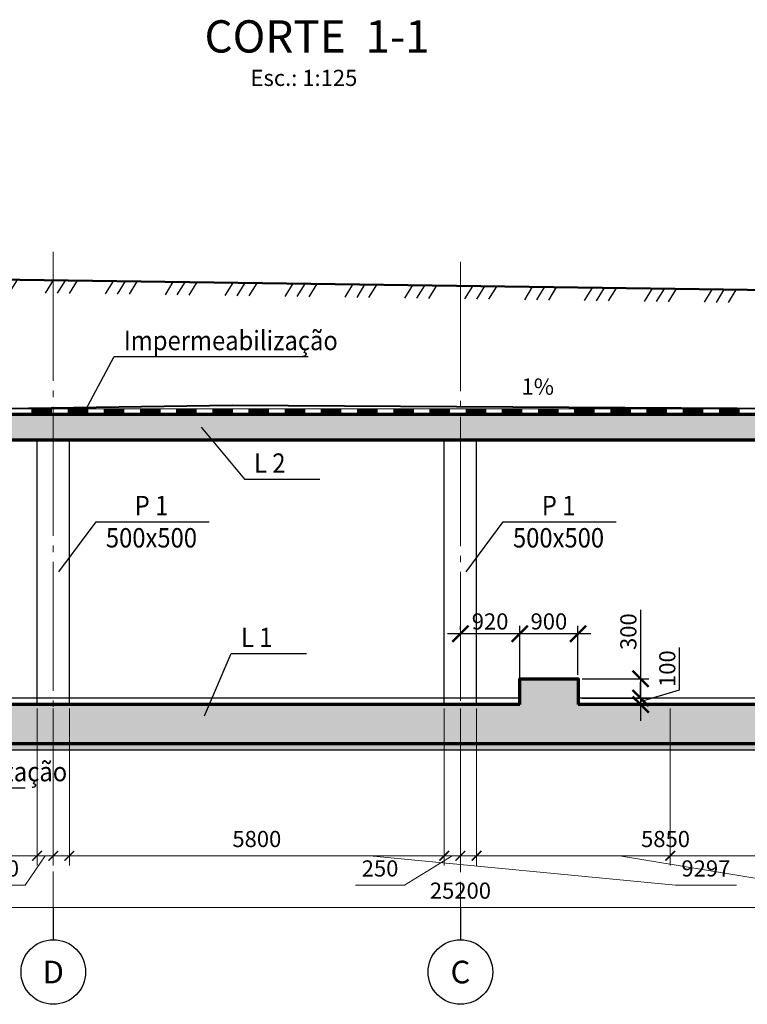
# Model space of a CAD drawing. Units: millimetres. Extents: x 308454 to 501651, y 8198 to 502824.
# Drawn here: x 475005 to 486265, y 444060 to 459310 of the extents above; entities that cross this region are included whole.
import ezdxf
from ezdxf.enums import TextEntityAlignment as Align

# ---------------------------------------------------------------- set-up
doc = ezdxf.new("R2010")
doc.units = ezdxf.units.MM
doc.linetypes.add('GOST2.303 5', pattern=[24, 20, -1.5, 1, -1.5])
doc.layers.get('Defpoints').update_dxf_attribs({"color": 130})
for name, color, linetype, lineweight in [('Text', 7, 'Continuous', 15), ('ос', 159, 'Continuous', 15), ('размери', 64, 'Continuous', 15), ('толстая 60', 23, 'Continuous', 70), ('тонкий', 160, 'Continuous', 25), ('Штриховка', 252, 'Continuous', 13)]:
    doc.layers.add(name, color=color, linetype=linetype, lineweight=lineweight)
doc.styles.add('Arial Cyr', font='ARIAL.TTF', dxfattribs={"width": 0.9})
doc.styles.add('GOST 2.304', font='ARIAL.TTF')
doc.styles.get("Standard").update_dxf_attribs({"font": 'ARIAL.TTF'})
doc.styles.add('СПДС', font='ARIAL.TTF')
doc.dimstyles.new('SPDS', dxfattribs={"dimscale": 100, "dimtxt": 2.5, "dimasz": 2.5, "dimexe": 1.25, "dimexo": 0.625, "dimtad": 1, "dimdec": 0, "dimrnd": 0.001, "dimtxsty": 'GOST 2.304', "dimblk": 'ARCHTICK', "dimblk1": 'ARCHTICK', "dimblk2": 'ARCHTICK', "dimcen": 2.5, "dimdle": 2, "dimadec": 0, "dimazin": 2, "dimtfac": 0.75, "dimtdec": 4, "dimtmove": 1, "dimatfit": 3, "dimfxl": 0, "dimtolj": 1, "dimarcsym": 0})
doc.dimstyles.new('СПДС', dxfattribs={"dimtxt": 2.5, "dimasz": 1.5, "dimexe": 1.5, "dimexo": 0.625, "dimgap": 1, "dimtad": 1, "dimdec": 0, "dimtxsty": 'СПДС', "dimblk": 'ARCHTICK', "dimcen": 2.5, "dimdle": 1.5, "dimclrd": 256, "dimclre": 256, "dimclrt": 256, "dimadec": 0, "dimazin": 0, "dimtfac": 1, "dimtdec": 0, "dimtmove": 1, "dimatfit": 0, "dimfxl": 0, "dimlwd": -1, "dimlwe": -1, "dimarcsym": 0})

# ---------------------------------------------------------------- blocks, each defined once
blk = doc.blocks.new('_ArchTick')
at = {"color": 0, "linetype": 'ByBlock', "const_width": 0.15}
blk.add_lwpolyline([(-0.5, -0.5), (0.5, 0.5)], dxfattribs=at)
blk = doc.blocks.new('*D34')
at = {"layer": 'Defpoints', "color": 0, "ltscale": 100}
for p in [(469225, 446360), (475275, 446360), (475275, 446360)]:
    blk.add_point(p, dxfattribs=at)
at = {"layer": 'размери', "ltscale": 100}
for p, q in [((469225, 446422), (469225, 446510)), ((475275, 446422), (475275, 446510)), ((469075, 446360), (475425, 446360))]:
    blk.add_line(p, q, dxfattribs=at)
at = {"layer": 'размери', "ltscale": 100, "xscale": 150, "yscale": 150, "zscale": 150, "rotation": 180}
blk.add_blockref('_ArchTick', (469225, 446360), dxfattribs=at)
at = {"layer": 'размери', "ltscale": 100, "xscale": 150, "yscale": 150, "zscale": 150}
blk.add_blockref('_ArchTick', (475275, 446360), dxfattribs=at)
at = {"layer": 'размери', "ltscale": 100, "insert": (472250, 446588), "char_height": 250, "attachment_point": 5, "style": 'СПДС'}
blk.add_mtext('6050', dxfattribs=at)
blk = doc.blocks.new('*D35')
at = {"layer": 'Defpoints', "color": 0, "ltscale": 100}
for p in [(475775, 448702), (475775, 446360), (481575, 446360)]:
    blk.add_point(p, dxfattribs=at)
at = {"layer": 'размери', "ltscale": 100}
for p, q in [((475775, 448639), (475775, 446210)), ((481575, 446422), (481575, 446510)), ((481725, 446360), (475625, 446360))]:
    blk.add_line(p, q, dxfattribs=at)
at = {"layer": 'размери', "ltscale": 100, "xscale": 150, "yscale": 150, "zscale": 150, "rotation": 180}
blk.add_blockref('_ArchTick', (475775, 446360), dxfattribs=at)
at = {"layer": 'размери', "ltscale": 100, "xscale": 150, "yscale": 150, "zscale": 150}
blk.add_blockref('_ArchTick', (481575, 446360), dxfattribs=at)
at = {"layer": 'размери', "ltscale": 100, "insert": (478675, 446588), "char_height": 250, "attachment_point": 5, "style": 'СПДС'}
blk.add_mtext('5800', dxfattribs=at)
blk = doc.blocks.new('*D36')
at = {"layer": 'Defpoints', "color": 0, "ltscale": 100}
for p in [(482075, 446360), (482075, 446360), (487925, 446360)]:
    blk.add_point(p, dxfattribs=at)
at = {"layer": 'размери', "ltscale": 100}
for p, q in [((482075, 446422), (482075, 446510)), ((487925, 446422), (487925, 446510)), ((488075, 446360), (481925, 446360))]:
    blk.add_line(p, q, dxfattribs=at)
at = {"layer": 'размери', "ltscale": 100, "xscale": 150, "yscale": 150, "zscale": 150, "rotation": 180}
blk.add_blockref('_ArchTick', (482075, 446360), dxfattribs=at)
at = {"layer": 'размери', "ltscale": 100, "xscale": 150, "yscale": 150, "zscale": 150}
blk.add_blockref('_ArchTick', (487925, 446360), dxfattribs=at)
at = {"layer": 'размери', "ltscale": 100, "insert": (485000, 446588), "char_height": 250, "attachment_point": 5, "style": 'СПДС'}
blk.add_mtext('5850', dxfattribs=at)
blk = doc.blocks.new('*D38')
at = {"layer": 'Defpoints', "color": 0, "ltscale": 100}
for p in [(469226, 445560), (494426, 445560), (494426, 445560)]:
    blk.add_point(p, dxfattribs=at)
at = {"layer": 'размери', "ltscale": 100}
for p, q in [((469226, 445622), (469226, 445710)), ((494426, 445622), (494426, 445710)), ((469076, 445560), (494576, 445560))]:
    blk.add_line(p, q, dxfattribs=at)
at = {"layer": 'размери', "ltscale": 100, "xscale": 150, "yscale": 150, "zscale": 150, "rotation": 180}
blk.add_blockref('_ArchTick', (469226, 445560), dxfattribs=at)
at = {"layer": 'размери', "ltscale": 100, "xscale": 150, "yscale": 150, "zscale": 150}
blk.add_blockref('_ArchTick', (494426, 445560), dxfattribs=at)
at = {"layer": 'размери', "ltscale": 100, "insert": (481826, 445788), "char_height": 250, "attachment_point": 5, "style": 'СПДС'}
blk.add_mtext('25200', dxfattribs=at)
blk = doc.blocks.new('*D43')
at = {"layer": 'Defpoints', "color": 0, "ltscale": 100}
for p in [(475275, 448702), (475525, 448702), (475525, 446360)]:
    blk.add_point(p, dxfattribs=at)
at = {"layer": 'размери', "ltscale": 100}
for p, q in [((475275, 448639), (475275, 446210)), ((475525, 448639), (475525, 446210)), ((475400, 446360), (475089, 445905)), ((475275, 446360), (475125, 446360)), ((475275, 446360), (475525, 446360)), ((475275, 446360), (475525, 446360)), ((475525, 446360), (475675, 446360)), ((475089, 445905), (474333, 445905))]:
    blk.add_line(p, q, dxfattribs=at)
at = {"layer": 'размери', "ltscale": 100, "xscale": 150, "yscale": 150, "zscale": 150}
blk.add_blockref('_ArchTick', (475275, 446360), dxfattribs=at)
at = {"layer": 'размери', "ltscale": 100, "xscale": 150, "yscale": 150, "zscale": 150, "rotation": 180}
blk.add_blockref('_ArchTick', (475525, 446360), dxfattribs=at)
at = {"layer": 'размери', "ltscale": 100, "insert": (474711, 446132), "char_height": 250, "attachment_point": 5, "style": 'СПДС'}
blk.add_mtext('250', dxfattribs=at)
blk = doc.blocks.new('*D44')
at = {"layer": 'Defpoints', "color": 0, "ltscale": 100}
for p in [(475775, 448702), (485072, 448702), (475775, 446360)]:
    blk.add_point(p, dxfattribs=at)
at = {"layer": 'размери', "ltscale": 100}
for p, q in [((475775, 448639), (475775, 446210)), ((485072, 448639), (485072, 446210)), ((475775, 446360), (475625, 446360)), ((485072, 446360), (475775, 446360)), ((485072, 446360), (475775, 446360)), ((480424, 446360), (485152, 445905)), ((485072, 446360), (485222, 446360)), ((485152, 445905), (486099, 445905))]:
    blk.add_line(p, q, dxfattribs=at)
at = {"layer": 'размери', "ltscale": 100, "xscale": 150, "yscale": 150, "zscale": 150}
blk.add_blockref('_ArchTick', (475775, 446360), dxfattribs=at)
at = {"layer": 'размери', "ltscale": 100, "xscale": 150, "yscale": 150, "zscale": 150, "rotation": 180}
blk.add_blockref('_ArchTick', (485072, 446360), dxfattribs=at)
at = {"layer": 'размери', "ltscale": 100, "insert": (485625, 446132), "char_height": 250, "attachment_point": 5, "style": 'СПДС'}
blk.add_mtext('9297', dxfattribs=at)
blk = doc.blocks.new('*D45')
at = {"layer": 'Defpoints', "color": 0, "ltscale": 100}
for p in [(481575, 448702), (481825, 448702), (481825, 446360)]:
    blk.add_point(p, dxfattribs=at)
at = {"layer": 'размери', "ltscale": 100}
for p, q in [((481575, 448639), (481575, 446210)), ((481825, 448639), (481825, 446210)), ((481700, 446360), (480960, 445905)), ((481575, 446360), (481425, 446360)), ((481575, 446360), (481825, 446360)), ((481575, 446360), (481825, 446360)), ((481825, 446360), (481975, 446360)), ((480960, 445905), (480204, 445905))]:
    blk.add_line(p, q, dxfattribs=at)
at = {"layer": 'размери', "ltscale": 100, "xscale": 150, "yscale": 150, "zscale": 150}
blk.add_blockref('_ArchTick', (481575, 446360), dxfattribs=at)
at = {"layer": 'размери', "ltscale": 100, "xscale": 150, "yscale": 150, "zscale": 150, "rotation": 180}
blk.add_blockref('_ArchTick', (481825, 446360), dxfattribs=at)
at = {"layer": 'размери', "ltscale": 100, "insert": (480582, 446132), "char_height": 250, "attachment_point": 5, "style": 'СПДС'}
blk.add_mtext('250', dxfattribs=at)
blk = doc.blocks.new('*D46')
at = {"layer": 'Defpoints', "color": 0, "ltscale": 100}
for p in [(482075, 448702), (486499, 448702), (482075, 446360)]:
    blk.add_point(p, dxfattribs=at)
at = {"layer": 'размери', "ltscale": 100}
for p, q in [((482075, 448639), (482075, 446210)), ((486499, 448639), (486499, 446210)), ((482075, 446360), (481925, 446360)), ((486499, 446360), (482075, 446360)), ((486499, 446360), (482075, 446360)), ((484287, 446360), (487033, 445905)), ((486499, 446360), (486649, 446360)), ((487033, 445905), (487990, 445905))]:
    blk.add_line(p, q, dxfattribs=at)
at = {"layer": 'размери', "ltscale": 100, "xscale": 150, "yscale": 150, "zscale": 150}
blk.add_blockref('_ArchTick', (482075, 446360), dxfattribs=at)
at = {"layer": 'размери', "ltscale": 100, "xscale": 150, "yscale": 150, "zscale": 150, "rotation": 180}
blk.add_blockref('_ArchTick', (486499, 446360), dxfattribs=at)
at = {"layer": 'размери', "ltscale": 100, "insert": (487512, 446132), "char_height": 250, "attachment_point": 5, "style": 'СПДС'}
blk.add_mtext('4423', dxfattribs=at)
blk = doc.blocks.new('*D236')
at = {"layer": 'Defpoints', "color": 0, "ltscale": 100}
for p in [(483645, 449102), (483645, 448802), (484615, 448802)]:
    blk.add_point(p, dxfattribs=at)
at = {"layer": 'размери', "color": 0, "lineweight": -2, "ltscale": 100}
for p, q in [((484615, 450170), (484615, 449102)), ((484615, 449302), (484615, 448602)), ((483708, 449102), (484740, 449102)), ((483708, 448802), (484740, 448802))]:
    blk.add_line(p, q, dxfattribs=at)
at = {"layer": 'размери', "color": 0, "lineweight": -2, "ltscale": 100, "xscale": 250, "yscale": 250, "zscale": 250}
for p, rotation in [((484615, 449102), 90), ((484615, 448802), 270)]:
    blk.add_blockref('_ArchTick', p, dxfattribs=dict(at, rotation=rotation))
at = {"layer": 'размери', "color": 0, "ltscale": 100, "insert": (484425, 449832), "char_height": 250, "attachment_point": 5, "rotation": 90, "style": 'GOST 2.304'}
blk.add_mtext('\\A1;300', dxfattribs=at)
blk = doc.blocks.new('*D237')
at = {"layer": 'Defpoints', "color": 0, "ltscale": 100}
for p in [(483645, 448802), (483645, 448702), (484615, 448702)]:
    blk.add_point(p, dxfattribs=at)
at = {"layer": 'размери', "color": 0, "lineweight": -2, "ltscale": 100}
for p, q in [((485217, 448932), (485217, 449585)), ((484615, 448802), (484615, 449052)), ((484615, 448752), (485217, 448932)), ((483708, 448802), (484740, 448802)), ((483708, 448702), (484740, 448702)), ((484615, 448802), (484615, 448702)), ((484615, 448802), (484615, 448702)), ((484615, 448702), (484615, 448452))]:
    blk.add_line(p, q, dxfattribs=at)
at = {"layer": 'размери', "color": 0, "lineweight": -2, "ltscale": 100, "xscale": 250, "yscale": 250, "zscale": 250}
for p, rotation in [((484615, 448802), 270), ((484615, 448702), 90)]:
    blk.add_blockref('_ArchTick', p, dxfattribs=dict(at, rotation=rotation))
at = {"layer": 'размери', "color": 0, "ltscale": 100, "insert": (485027, 449259), "char_height": 250, "attachment_point": 5, "rotation": 90, "style": 'GOST 2.304'}
blk.add_mtext('\\A1;100', dxfattribs=at)
blk = doc.blocks.new('*D238')
at = {"layer": 'Defpoints', "color": 0, "ltscale": 100}
for p in [(482745, 449799), (482745, 449102), (483645, 449102)]:
    blk.add_point(p, dxfattribs=at)
at = {"layer": 'размери', "color": 0, "lineweight": -2, "ltscale": 100}
for p, q in [((482745, 449164), (482745, 449924)), ((483645, 449164), (483645, 449924)), ((483845, 449799), (482545, 449799))]:
    blk.add_line(p, q, dxfattribs=at)
at = {"layer": 'размери', "color": 0, "lineweight": -2, "ltscale": 100, "xscale": 250, "yscale": 250, "zscale": 250, "rotation": 180}
blk.add_blockref('_ArchTick', (482745, 449799), dxfattribs=at)
at = {"layer": 'размери', "color": 0, "lineweight": -2, "ltscale": 100, "xscale": 250, "yscale": 250, "zscale": 250}
blk.add_blockref('_ArchTick', (483645, 449799), dxfattribs=at)
at = {"layer": 'размери', "color": 0, "ltscale": 100, "insert": (483195, 449990), "char_height": 250, "attachment_point": 5, "style": 'GOST 2.304'}
blk.add_mtext('\\A1;900', dxfattribs=at)
blk = doc.blocks.new('*D239')
at = {"layer": 'Defpoints', "color": 0, "ltscale": 100}
for p in [(481825, 449799), (481825, 449799), (482745, 448702)]:
    blk.add_point(p, dxfattribs=at)
at = {"layer": 'размери', "color": 0, "lineweight": -2, "ltscale": 100}
for p, q in [((481825, 449862), (481825, 449924)), ((482745, 448764), (482745, 449924)), ((482945, 449799), (481625, 449799))]:
    blk.add_line(p, q, dxfattribs=at)
at = {"layer": 'размери', "color": 0, "lineweight": -2, "ltscale": 100, "xscale": 250, "yscale": 250, "zscale": 250, "rotation": 180}
blk.add_blockref('_ArchTick', (481825, 449799), dxfattribs=at)
at = {"layer": 'размери', "color": 0, "lineweight": -2, "ltscale": 100, "xscale": 250, "yscale": 250, "zscale": 250}
blk.add_blockref('_ArchTick', (482745, 449799), dxfattribs=at)
at = {"layer": 'размери', "color": 0, "ltscale": 100, "insert": (482285, 449990), "char_height": 250, "attachment_point": 5, "style": 'GOST 2.304'}
blk.add_mtext('\\A1;920', dxfattribs=at)

msp = doc.modelspace()

# ---------------------------------------------------------------- hatches: boundary and pattern name
at = {"linetype": 'Continuous', "ltscale": 50}
h = msp.add_hatch(dxfattribs=at)
h.set_pattern_fill('MCSHATCHBG', color=256, scale=50, angle=2533.31008, style=0, pattern_type=2)
h.set_pattern_definition([(58.31008, (0, 0), (-676.8895, 417.891), []), (58.31008, (218.96, 51.8), (-676.8895, 417.891), []), (58.31008, (-656.9, -155.4), (-676.8895, 417.891), [])])
h.paths.add_polyline_path([(466992.5, 455391.8), (487925.4, 455101.6), (487925.4, 455101.6), (487922.6, 454901.6), (466989.7, 455191.8)], flags=0)
at = {"layer": 'Штриховка', "ltscale": 100}
h = msp.add_hatch(dxfattribs=at)
h.set_pattern_fill('ANSI36', color=256, scale=50, style=0)
h.paths.add_polyline_path([(495425.4, 455251.6), (495025.4, 455251.6), (495025.4, 448701.6), (495425.4, 448701.6)])
h.paths.add_polyline_path([(468825.4, 453201.6), (468825.4, 452801.6), (469225.4, 452801.6), (488125.4, 452801.6), (488325.4, 452801.6), (488325.4, 453201.6), (488125.4, 453201.6)])
h = msp.add_hatch(dxfattribs=at)
h.set_pattern_fill('ANSI36', color=256, scale=50, style=0)
h.paths.add_polyline_path([(483645.5, 449101.6), (482745.5, 449101.6), (482745.5, 448801.6), (483645.5, 448801.6)])
h.paths.add_polyline_path([(483645.5, 448801.6), (482745.5, 448801.6), (482745.5, 448701.6), (483645.5, 448701.6)])
h.paths.add_polyline_path([(475525.5, 448701.6), (469225.5, 448701.6), (469225.5, 448101.6), (475525.5, 448101.6)])
h.paths.add_polyline_path([(475525.5, 448701.6), (475525.5, 448101.6), (481825.5, 448101.6), (481825.5, 448701.6)])
h.paths.add_polyline_path([(469225.5, 448701.6), (468825.4, 448701.6), (468825.4, 448701.9), (468575.4, 448701.9), (468575.4, 448101.6), (468825.4, 448101.6), (469225.5, 448101.6)])
h.paths.add_polyline_path([(488125.5, 448701.6), (487925.4, 448701.6), (481825.5, 448701.6), (481825.5, 448101.6), (488125.5, 448101.6)])
h.paths.add_polyline_path([(494425.5, 448701.6), (488325.4, 448701.6), (488125.5, 448701.6), (488125.5, 448101.6), (494425.5, 448101.6)])
h.paths.add_polyline_path([(495675.4, 448701.6), (495425.4, 448701.6), (495025.4, 448701.6), (494425.5, 448701.6), (494425.5, 448101.6), (495675.4, 448101.6)])
h.paths.add_polyline_path([(469225.4, 452801.6), (468825.4, 452801.6), (468825.4, 452101.6), (468825.4, 451801.6), (468825.4, 448701.9), (469225.4, 448701.9)])
h = msp.add_hatch(dxfattribs=at)
h.set_pattern_fill('AR-CONC', color=256, style=0)
h.set_pattern_definition([(50, (64524.21, 406349.46), (182.18467, -15.939086), [19.05, -209.55]), (355, (64524.21, 406349.46), (-35.24283, 191.05664), [15.24, -167.64]), (100.451, (64539.4, 406348.13), (146.9425, 175.11669), [16.19, -178.09]), (46.1842, (64524.21, 406400.26), (271.07904, -42.04233), [28.575, -314.325]), (96.6356, (64546.8, 406396.75), (237.40423, 247.42556), [24.285, -267.135]), (351.184, (64524.21, 406400.26), (237.4046, 247.42512), [22.86, -251.46]), (21, (64549.61, 406387.56), (151.61488, -102.26552), [19.05, -209.55]), (326, (64549.61, 406387.56), (61.80203, 184.18797), [15.24, -167.64]), (71.4514, (64562.25, 406379.03), (213.41649, 81.92286), [16.19, -178.09]), (37.5, (64524.215, 406349.46), (3.088603, 84.555039), [0, -165.608, 0, -170.18, 0, -168.275]), (7.5, (64524.215, 406349.46), (66.819663, 100.180575), [0, -97.028, 0, -161.798, 0, -64.135]), (327.5, (64467.57, 406349.46), (135.590595, -5.728744), [0, -63.5, 0, -198.12, 0, -262.89]), (317.5, (64442.17, 406349.46), (148.12918, 25.42649), [0, -82.55, 0, -131.572, 0, -186.69])])
h.paths.add_polyline_path([(479891.4, 448101.6), (474300, 448101.6), (474300, 448001.6), (479891.4, 448001.6)])
h = msp.add_hatch(dxfattribs=at)
h.set_pattern_fill('AR-CONC', color=256, style=0)
h.set_pattern_definition([(50, (70109.14, 406349.46), (182.18467, -15.939086), [19.05, -209.55]), (355, (70109.14, 406349.46), (-35.24283, 191.05664), [15.24, -167.64]), (100.451, (70124.32, 406348.13), (146.9425, 175.11669), [16.19, -178.09]), (46.1842, (70109.14, 406400.26), (271.07904, -42.04233), [28.575, -314.325]), (96.6356, (70131.73, 406396.75), (237.40423, 247.42556), [24.285, -267.135]), (351.184, (70109.14, 406400.26), (237.4046, 247.42512), [22.86, -251.46]), (21, (70134.54, 406387.56), (151.61488, -102.26552), [19.05, -209.55]), (326, (70134.54, 406387.56), (61.80203, 184.18797), [15.24, -167.64]), (71.4514, (70147.17, 406379.03), (213.41649, 81.92286), [16.19, -178.09]), (37.5, (70109.14, 406349.46), (3.088603, 84.555039), [0, -165.608, 0, -170.18, 0, -168.275]), (7.5, (70109.14, 406349.46), (66.819663, 100.180575), [0, -97.028, 0, -161.798, 0, -64.135]), (327.5, (70052.496, 406349.46), (135.590595, -5.728744), [0, -63.5, 0, -198.12, 0, -262.89]), (317.5, (70027.1, 406349.46), (148.12918, 25.42649), [0, -82.55, 0, -131.572, 0, -186.69])])
h.paths.add_polyline_path([(485476.3, 448101.6), (479884.9, 448101.6), (479884.9, 448001.6), (485476.3, 448001.6)])
h = msp.add_hatch(dxfattribs=at)
h.set_pattern_fill('AR-CONC', color=256, style=0)
h.set_pattern_definition([(50, (75692.32, 406349.46), (182.18467, -15.939086), [19.05, -209.55]), (355, (75692.32, 406349.46), (-35.24283, 191.05664), [15.24, -167.64]), (100.451, (75707.5, 406348.13), (146.9425, 175.11669), [16.19, -178.09]), (46.1842, (75692.32, 406400.26), (271.07904, -42.04233), [28.575, -314.325]), (96.6356, (75714.9, 406396.75), (237.40423, 247.42556), [24.285, -267.135]), (351.184, (75692.32, 406400.26), (237.4046, 247.42512), [22.86, -251.46]), (21, (75717.72, 406387.56), (151.61488, -102.26552), [19.05, -209.55]), (326, (75717.72, 406387.56), (61.80203, 184.18797), [15.24, -167.64]), (71.4514, (75730.35, 406379.03), (213.41649, 81.92286), [16.19, -178.09]), (37.5, (75692.32, 406349.46), (3.088603, 84.555039), [0, -165.608, 0, -170.18, 0, -168.275]), (7.5, (75692.32, 406349.46), (66.819663, 100.180575), [0, -97.028, 0, -161.798, 0, -64.135]), (327.5, (75635.68, 406349.46), (135.590595, -5.728744), [0, -63.5, 0, -198.12, 0, -262.89]), (317.5, (75610.28, 406349.46), (148.12918, 25.42649), [0, -82.55, 0, -131.572, 0, -186.69])])
h.paths.add_polyline_path([(491059.5, 448101.6), (485468.1, 448101.6), (485468.1, 448001.6), (491059.5, 448001.6)])

# ---------------------------------------------------------------- linework, layer by layer
at = {"lineweight": 50, "ltscale": 100}
msp.add_line((487925.4, 455101.6), (466992.5, 455391.8), dxfattribs=at)
at = {"linetype": 'Continuous', "ltscale": 50}
msp.add_lwpolyline([(466992.5, 455391.8), (487925.4, 455101.6)], dxfattribs=at)
at = {"layer": 'Text', "lineweight": 25, "ltscale": 100}
for p, q in [((476017.3, 453251.6), (476465.9, 454091.1)), ((476465.9, 454091.1), (479469.2, 454091.1)), ((477814.5, 452998.3), (478482, 452192.1)), ((478482, 452192.1), (479647.8, 452192.1)), ((475612.3, 450757.9), (476189, 451535.2)), ((476189, 451535.2), (477936.2, 451535.2)), ((481912.3, 450757.9), (482489, 451535.2)), ((482489, 451535.2), (484236.2, 451535.2)), ((477866.6, 448526.3), (478280, 449492.9)), ((478280, 449492.9), (479445.8, 449492.9)), ((471077.6, 447413.6), (475092, 447413.6))]:
    msp.add_line(p, q, dxfattribs=at)
at = {"layer": 'ос', "linetype": 'Continuous', "lineweight": 25, "ltscale": 100}
for p, q in [((475525.5, 445560), (475525.5, 445060)), ((481825.5, 445560), (481825.5, 445060))]:
    msp.add_line(p, q, dxfattribs=at)
at = {"layer": 'ос', "linetype": 'GOST2.303 5', "ltscale": 100}
for points in [[(475525.4, 455714.8), (475525.5, 445560)], [(481825.4, 455558.1), (481825.5, 445560)]]:
    msp.add_lwpolyline(points, dxfattribs=at)
at = {"layer": 'ос', "linetype": 'Continuous', "lineweight": 25, "ltscale": 100}
for centre in [(475525.6, 444560), (481825.6, 444560)]:
    msp.add_circle(centre, 500, dxfattribs=at)
at = {"layer": 'толстая 60', "ltscale": 100}
for p, q in [((468825.4, 453201.6), (487925.4, 453201.6)), ((469225.4, 452801.6), (487925.4, 452801.6)), ((482745.5, 448701.6), (469225.4, 448701.6)), ((487925.4, 448701.6), (483645.5, 448701.6)), ((468825.4, 448101.6), (495675.4, 448101.6))]:
    msp.add_line(p, q, dxfattribs=at)
msp.add_lwpolyline([(482745.5, 448701.6), (482745.5, 449101.6), (483645.5, 449101.6), (483645.5, 448701.6)], dxfattribs=at)
at = {"layer": 'тонкий', "ltscale": 50}
for p, q in [((475275.4, 448701.6), (475275.4, 452801.6)), ((475775.4, 448701.6), (475775.4, 452801.6)), ((481575.4, 448701.6), (481575.4, 452801.6)), ((482075.4, 448701.6), (482075.4, 452801.6))]:
    msp.add_line(p, q, dxfattribs=at)
at = {"layer": 'тонкий', "ltscale": 100}
for p, q in [((482745.5, 448801.6), (469225.4, 448801.6)), ((487925.4, 448801.6), (483645.5, 448801.6))]:
    msp.add_line(p, q, dxfattribs=at)
at = {"layer": 'Штриховка', "linetype": 'Continuous', "ltscale": 40}
msp.add_line((468745.4, 453281.6), (487845.4, 453281.6), dxfattribs=at)
at = {"layer": 'Штриховка', "lineweight": 30, "ltscale": 100}
msp.add_line((468475.4, 448001.6), (495775.4, 448001.6), dxfattribs=at)
at = {"layer": 'Штриховка', "linetype": 'Continuous', "ltscale": 40}
msp.add_lwpolyline([(468575.4, 448101.6), (468575.4, 448701.9), (468825.4, 448701.9), (468825.4, 453201.6), (487925.4, 453201.6), (487925.4, 455101.3)], dxfattribs=at)
at = {"layer": 'Штриховка', "lineweight": 40, "ltscale": 40}
msp.add_lwpolyline([(468825.4, 453201.6), (478295.4, 453339), (487845.4, 453281.6)], dxfattribs=at)
at = {"layer": 'Штриховка', "linetype": 'Continuous', "ltscale": 40, "const_width": 80}
for points in [[(475185.4, 453241.6), (475505.4, 453241.6)], [(475745.4, 453241.6), (476065.4, 453241.6)], [(476305.4, 453241.6), (476625.4, 453241.6)], [(476865.4, 453241.6), (477185.4, 453241.6)], [(477425.4, 453241.6), (477745.4, 453241.6)], [(477985.4, 453241.6), (478305.4, 453241.6)], [(478545.4, 453241.6), (478865.4, 453241.6)], [(479105.4, 453241.6), (479425.4, 453241.6)], [(479665.4, 453241.6), (479985.4, 453241.6)], [(480225.4, 453241.6), (480545.4, 453241.6)], [(480785.4, 453241.6), (481105.4, 453241.6)], [(481345.4, 453241.6), (481665.4, 453241.6)], [(481905.4, 453241.6), (482225.4, 453241.6)], [(482465.4, 453241.6), (482785.4, 453241.6)], [(483025.4, 453241.6), (483345.4, 453241.6)], [(483585.4, 453241.6), (483905.4, 453241.6)], [(484145.4, 453241.6), (484465.4, 453241.6)], [(484705.4, 453241.6), (485025.4, 453241.6)], [(485265.4, 453241.6), (485585.4, 453241.6)], [(485825.4, 453241.6), (486145.4, 453241.6)]]:
    msp.add_lwpolyline(points, dxfattribs=at)

# ---------------------------------------------------------------- texts
at = {"layer": 'Text', "lineweight": 25, "ltscale": 100}
msp.add_text('CORTE  1-1', height=500, dxfattribs=at).set_placement((477865.7, 459301.2), align=Align.TOP_LEFT)
at = {"layer": 'Text', "linetype": 'Continuous', "lineweight": 25, "ltscale": 100, "style": 'СПДС'}
msp.add_text('Esc.: 1:125', height=250, dxfattribs=at).set_placement((480230.4, 458534), align=Align.TOP_RIGHT)
at = {"layer": 'Text', "lineweight": 25, "ltscale": 100, "style": 'Arial Cyr', "width": 0.9}
for s, p in [('Impermeabilização', (476615.9, 454191.1)), ('L 2', (478632, 452292.1)), ('P 1', (476785.1, 451635.2)), ('P 1', (483085.1, 451635.2)), ('500х500', (476339, 451135.2)), ('500х500', (482639, 451135.2)), ('L 1', (478430, 449592.9)), ('Concreto de regularização', (471227.6, 447513.6))]:
    msp.add_text(s, height=300, dxfattribs=at).set_placement(p)
at = {"layer": 'Text', "linetype": 'Continuous', "lineweight": 25, "ltscale": 100, "style": 'GOST 2.304'}
msp.add_text('1%%%', height=250, rotation=359.38723, dxfattribs=at).set_placement((482769.6, 453505.2))
at = {"layer": 'ос', "linetype": 'Continuous', "lineweight": 25, "ltscale": 100, "style": 'СПДС'}
for s, p in [('D', (475525.6, 444560)), ('C', (481825.6, 444560))]:
    msp.add_text(s, height=350, dxfattribs=at).set_placement(p, align=Align.MIDDLE_CENTER)

# ---------------------------------------------------------------- dimensions: what is measured, and where the dimension line sits
at = {"layer": 'размери', "ltscale": 100}
for base, p1, p2, picture, middle in [((481825.5, 449799.5), (482745.5, 448701.6), (481825.5, 449799.5), '*D239', (482285.5, 449989.6)), ((482745.5, 449799.5), (483645.5, 449101.6), (482745.5, 449101.6), '*D238', (483195.5, 449989.6))]:
    dim = msp.add_linear_dim(base=base, p1=p1, p2=p2, dimstyle='SPDS', dxfattribs=at)
    dim.commit()
    dim.dimension.update_dxf_attribs({"geometry": picture, "text_midpoint": middle})
dim = msp.add_linear_dim(base=(484615.4, 448801.6), p1=(483645.5, 449101.6), p2=(483645.5, 448801.6), angle=90, dimstyle='SPDS', override={"dimscale": 100}, dxfattribs=at)
dim.commit()
dim.dimension.update_dxf_attribs({"geometry": '*D236', "text_midpoint": (484388.7, 449831.7), "dimtype": 160})
dim = msp.add_linear_dim(base=(484615.4, 448701.6), p1=(483645.5, 448801.6), p2=(483645.5, 448701.6), angle=90, dimstyle='SPDS', dxfattribs=at)
dim.commit()
dim.dimension.update_dxf_attribs({"geometry": '*D237', "text_midpoint": (485026.9, 448994.6)})
for base, p1, p2, picture, middle in [((475525.4, 446360), (475275.4, 448701.6), (475525.4, 448701.6), '*D43', (474988.9, 445904.7)), ((475775.4, 446360), (485072.1, 448701.6), (475775.4, 448701.6), '*D44', (485252, 445904.7)), ((481825.4, 446360), (481575.4, 448701.6), (481825.4, 448701.6), '*D45', (480860, 445904.7)), ((482075.4, 446360), (486498.8, 448701.6), (482075.4, 448701.6), '*D46', (487133.4, 445904.7))]:
    dim = msp.add_linear_dim(base=base, p1=p1, p2=p2, dimstyle='СПДС', override={"dimscale": 100}, dxfattribs=at)
    dim.commit()
    dim.dimension.update_dxf_attribs({"geometry": picture, "text_midpoint": middle, "dimtype": 160})
for base, p1, p2, picture, middle in [((475775.4, 446360), (481575.4, 446360), (475775.4, 448701.6), '*D35', (478675.4, 446587.6)), ((475275.4, 446360), (469225.4, 446360), (475275.4, 446360), '*D34', (472250.4, 446587.6)), ((482075.4, 446360), (487925.4, 446360), (482075.4, 446360), '*D36', (485000.4, 446587.6)), ((494425.5, 445560), (469225.5, 445560), (494425.5, 445560), '*D38', (481825.5, 445787.6))]:
    dim = msp.add_linear_dim(base=base, p1=p1, p2=p2, dimstyle='СПДС', override={"dimscale": 100}, dxfattribs=at)
    dim.commit()
    dim.dimension.update_dxf_attribs({"geometry": picture, "text_midpoint": middle})

doc.saveas('drawing.dxf')
